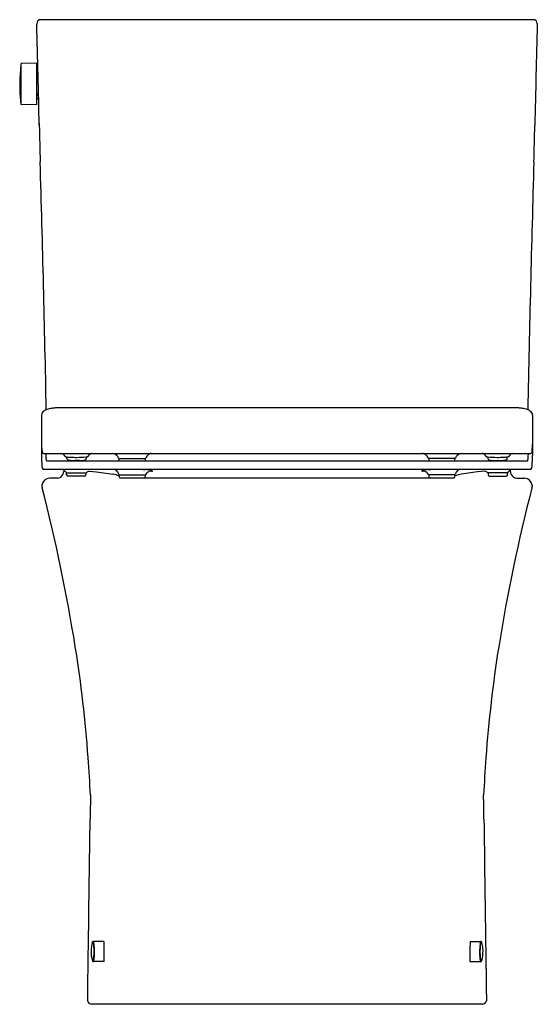
# Model space of a CAD drawing. Units: inches. Extents: x 6152.2 to 6167.7, y 1292.8 to 1322.3.
import ezdxf

# ---------------------------------------------------------------- set-up
doc = ezdxf.new("R2010")
doc.units = ezdxf.units.IN
doc.header["$LTSCALE"] = 0.64311
doc.header["$MEASUREMENT"] = 0
doc.layers.get('0').update_dxf_attribs({"color": 255, "linetype": 'CONTINUOUS'})
doc.layers.get('Defpoints').update_dxf_attribs({"linetype": 'CONTINUOUS'})
doc.styles.get("Standard").update_dxf_attribs({"font": 'txt', "width": 0.8})

msp = doc.modelspace()

# ---------------------------------------------------------------- linework, layer by layer
for p, q in [((6167.551, 1322.292), (6152.808, 1322.292)), ((6152.69, 1322.177), (6152.69, 1322.146)), ((6167.669, 1322.177), (6167.669, 1322.146)), ((6152.209, 1320.963), (6152.18, 1320.521)), ((6152.209, 1320.963), (6152.209, 1319.772)), ((6152.68, 1320.992), (6152.228, 1320.981)), ((6152.68, 1320.992), (6152.68, 1319.742)), ((6152.68, 1320.811), (6152.725, 1320.812)), ((6152.18, 1320.521), (6152.18, 1320.237)), ((6152.707, 1320.672), (6152.707, 1320.714)), ((6152.728, 1320.665), (6152.718, 1320.665)), ((6167.631, 1320.665), (6167.641, 1320.665)), ((6152.68, 1319.924), (6152.727, 1319.923)), ((6152.707, 1320.019), (6152.707, 1320.062)), ((6152.718, 1320.07), (6152.728, 1320.07)), ((6152.739, 1319.934), (6152.739, 1320.006)), ((6152.68, 1319.742), (6152.228, 1319.754)), ((6152.764, 1319.18), (6152.764, 1319.131)), ((6167.595, 1319.18), (6167.595, 1319.131)), ((6152.832, 1310.455), (6152.832, 1309.25)), ((6167.113, 1310.669), (6153.246, 1310.669)), ((6167.527, 1310.455), (6167.527, 1309.25)), ((6152.892, 1309.31), (6167.467, 1309.31)), ((6167.37, 1309.073), (6152.989, 1309.073)), ((6153.593, 1309.153), (6153.593, 1309.204)), ((6153.97, 1309.096), (6153.844, 1309.096)), ((6154.168, 1309.204), (6154.168, 1309.153)), ((6155.157, 1309.157), (6155.938, 1309.157)), ((6155.157, 1309.098), (6155.157, 1309.157)), ((6155.938, 1309.157), (6155.938, 1309.098)), ((6165.203, 1309.157), (6164.421, 1309.157)), ((6164.421, 1309.157), (6164.421, 1309.098)), ((6165.203, 1309.098), (6165.203, 1309.157)), ((6166.191, 1309.204), (6166.191, 1309.153)), ((6166.389, 1309.096), (6166.515, 1309.096)), ((6166.766, 1309.153), (6166.766, 1309.204)), ((6167.479, 1308.83), (6152.88, 1308.83)), ((6153.583, 1308.67), (6153.583, 1308.729)), ((6153.583, 1308.729), (6154.158, 1308.729)), ((6154.158, 1308.729), (6154.158, 1308.67)), ((6154.259, 1308.78), (6154.475, 1308.758)), ((6154.475, 1308.758), (6154.963, 1308.689)), ((6155.157, 1308.609), (6155.157, 1308.67)), ((6155.157, 1308.67), (6155.938, 1308.67)), ((6155.938, 1308.67), (6155.938, 1308.611)), ((6165.202, 1308.67), (6164.421, 1308.67)), ((6164.421, 1308.67), (6164.421, 1308.611)), ((6165.202, 1308.609), (6165.202, 1308.67)), ((6165.884, 1308.758), (6165.396, 1308.689)), ((6166.1, 1308.78), (6165.884, 1308.758)), ((6166.776, 1308.729), (6166.201, 1308.729)), ((6166.201, 1308.729), (6166.201, 1308.67)), ((6166.776, 1308.67), (6166.776, 1308.729)), ((6152.844, 1308.362), (6152.844, 1308.322)), ((6153.307, 1308.572), (6153.07, 1308.572)), ((6154.122, 1308.631), (6153.623, 1308.631)), ((6165.172, 1308.572), (6155.187, 1308.572)), ((6166.238, 1308.631), (6166.736, 1308.631)), ((6167.052, 1308.572), (6167.289, 1308.572)), ((6167.515, 1308.362), (6167.515, 1308.322)), ((6154.366, 1294.691), (6154.365, 1294.691)), ((6154.702, 1294.7), (6154.376, 1294.7)), ((6165.657, 1294.7), (6165.983, 1294.7)), ((6165.993, 1294.691), (6165.994, 1294.691)), ((6154.368, 1294.105), (6154.365, 1294.105)), ((6154.707, 1294.097), (6154.375, 1294.097)), ((6165.652, 1294.097), (6165.984, 1294.097)), ((6165.991, 1294.105), (6165.994, 1294.105)), ((6154.213, 1293.032), (6154.213, 1292.925)), ((6166.146, 1293.032), (6166.146, 1292.925)), ((6166.031, 1292.824), (6154.328, 1292.824))]:
    msp.add_line(p, q)
for centre, radius, start, end in [((6152.808, 1322.174), 0.118, 89.9969, 178.5385), ((6167.551, 1322.174), 0.118, 1.4615, 89.9609), ((5433.105, 1302.981), 719.841, 1.285583, 1.525649), ((6887.254, 1302.981), 719.841, 178.474351, 178.714417), ((6152.229, 1320.961), 0.02, 91.5, 174.3071), ((6152.727, 1320.711), 0.0202, 90.9249, 169.3171), ((6152.719, 1320.678), 0.0128, 204.1351, 268.6258), ((6159.287, 1320.456), 7.111, 181.769, 185.5205), ((6152.717, 1320.06), 0.0104, 83.4809, 169.2447), ((6152.725, 1320.023), 0.0186, 193.0246, 244.6743), ((6152.727, 1320.026), 0.0218, 244.6743, 281.4678), ((6152.727, 1319.934), 0.0112, 268, 3.0502), ((6152.728, 1320.082), 0.0118, 270.2804, 324.1998), ((6152.777, 1319.81), 0.2, 99.4493, 103.2585), ((6152.733, 1320.078), 0.00549, 324.1998, 358.7776), ((6152.752, 1320.075), 0.0131, 134.6939, 164.8683), ((6152.229, 1319.774), 0.02, 185.6929, 268.5), ((6312.747, 1322.721), 160.023, 181.28558, 181.67691), ((6007.612, 1322.721), 160.023, 358.32309, 358.71442), ((5334.559, 1294.084), 818.584, 1.157407, 1.676914), ((6985.8, 1294.084), 818.584, 178.323086, 178.842593), ((6152.994, 1310.445), 0.162, 125.797, 176.2989), ((6153.113, 1310.28), 0.365, 109.3649, 125.797), ((6153.218, 1309.982), 0.681, 96.8014, 109.3649), ((6155.679, 1286.798), 23.995, 95.8214, 96.0824), ((6164.68, 1286.798), 23.995, 83.9176, 84.1786), ((6167.141, 1309.982), 0.681, 70.6351, 83.1986), ((6167.246, 1310.28), 0.365, 54.203, 70.6351), ((6167.365, 1310.445), 0.162, 3.7011, 54.203), ((6155.201, 1309.626), 2.369, 181.0901, 185.5435), ((6165.158, 1309.626), 2.369, 354.4565, 358.9099), ((6159.324, 1309.351), 6.492, 180.8917, 183.5191), ((6153.077, 1309.42), 0.235, 185.5435, 199.8225), ((6152.914, 1309.362), 0.0623, 199.8225, 226.3037), ((6152.884, 1309.33), 0.0186, 226.3037, 260.0897), ((6153.214, 1311.215), 1.932, 260.0897, 260.4149), ((6155.858, 1309.397), 2.902, 181.7256, 184.5536), ((6153.35, 1309.089), 0.234, 33.7855, 71.3066), ((6154.421, 1309.08), 0.247, 131.5577, 145.7238), ((6154.407, 1309.095), 0.227, 108.3486, 131.4194), ((6154.923, 1309.079), 0.236, 36.1145, 78.3044), ((6156.241, 1308.991), 0.346, 119.1902, 137.5845), ((6156.144, 1309.164), 0.147, 97.0347, 119.1902), ((6164.215, 1309.164), 0.147, 60.8098, 82.9653), ((6164.118, 1308.991), 0.346, 42.4155, 60.8098), ((6165.436, 1309.079), 0.236, 101.6956, 143.8855), ((6165.952, 1309.095), 0.227, 48.5806, 71.6514), ((6165.938, 1309.08), 0.247, 34.2762, 48.4423), ((6167.01, 1309.089), 0.234, 108.6934, 146.2145), ((6164.501, 1309.397), 2.902, 355.4464, 358.2744), ((6167.145, 1311.215), 1.932, 279.5851, 279.9103), ((6167.475, 1309.33), 0.0186, 279.9103, 313.6963), ((6167.445, 1309.362), 0.0623, 313.6963, 340.1775), ((6167.282, 1309.42), 0.235, 340.1775, 354.4565), ((6161.035, 1309.351), 6.492, 356.4809, 359.1083), ((6153.032, 1308.941), 0.188, 176.7043, 216.2873), ((6153.158, 1309.166), 0.193, 179.6985, 208.8634), ((6153.564, 1309.239), 0.0286, 224.0249, 247.0334), ((6153.608, 1309.371), 0.168, 251.0105, 264.8397), ((6153.723, 1310.316), 1.12, 263.3432, 266.4927), ((6153.635, 1309.155), 0.0419, 182.7144, 226.9497), ((6153.64, 1309.161), 0.05, 226.9497, 255.1185), ((6153.697, 1309.373), 0.269, 255.1185, 263.4369), ((6153.855, 1312.408), 3.216, 266.4208, 268.9544), ((6153.793, 1310.207), 1.109, 263.4369, 266.7224), ((6153.899, 1312.185), 3.09, 266.8454, 268.9801), ((6153.882, 1313.411), 4.22, 268.8344, 270.0947), ((6153.904, 1312.038), 2.847, 269.697, 275.3849), ((6153.96, 1310.001), 0.905, 270.6434, 280.812), ((6154.121, 1309.158), 0.0475, 280.812, 317.2252), ((6154.124, 1309.156), 0.0441, 317.2252, 356.1215), ((6154.149, 1309.4), 0.197, 276.5324, 285.6653), ((6154.18, 1309.264), 0.0583, 292.0638, 309.5489), ((6154.922, 1309.078), 0.237, 23.5479, 36.1145), ((6154.946, 1309.089), 0.211, 22.3484, 23.5479), ((6155.159, 1309.176), 0.0197, 202.3484, 236.0762), ((6155.16, 1309.177), 0.0202, 236.2823, 265.6513), ((6155.197, 1309.098), 0.0409, 180.7072, 218.1563), ((6155.895, 1309.098), 0.043, 324.8354, 0.0047), ((6155.935, 1309.177), 0.0206, 279.3972, 341.3349), ((6156.172, 1309.078), 0.236, 141.9245, 156.9949), ((6164.187, 1309.078), 0.236, 23.0051, 38.0755), ((6164.424, 1309.177), 0.0206, 198.6651, 260.6028), ((6164.464, 1309.098), 0.043, 179.9953, 215.1646), ((6165.162, 1309.098), 0.0409, 321.8437, 359.2928), ((6165.2, 1309.177), 0.0202, 274.3487, 303.7177), ((6165.2, 1309.176), 0.0197, 303.9238, 337.6516), ((6165.413, 1309.089), 0.211, 156.4521, 157.6516), ((6165.437, 1309.078), 0.237, 143.8855, 156.4521), ((6166.179, 1309.264), 0.0583, 230.4511, 247.9362), ((6166.21, 1309.4), 0.197, 254.3347, 263.4676), ((6166.455, 1312.038), 2.847, 264.6151, 270.303), ((6166.235, 1309.156), 0.0441, 183.8785, 222.7748), ((6166.238, 1309.158), 0.0475, 222.7748, 259.188), ((6166.399, 1310.001), 0.905, 259.188, 269.3566), ((6166.477, 1313.411), 4.22, 269.9053, 271.1656), ((6166.46, 1312.185), 3.09, 271.0199, 273.1546), ((6166.504, 1312.408), 3.216, 271.0456, 273.5792), ((6166.566, 1310.207), 1.109, 273.2776, 276.5631), ((6166.662, 1309.373), 0.269, 276.5631, 284.8815), ((6166.636, 1310.316), 1.12, 273.5073, 276.6568), ((6166.719, 1309.161), 0.05, 284.8815, 313.0503), ((6166.724, 1309.155), 0.0419, 313.0503, 357.2856), ((6166.751, 1309.371), 0.168, 275.1603, 288.9895), ((6166.795, 1309.239), 0.0286, 292.9666, 315.9751), ((6167.201, 1309.166), 0.193, 331.1366, 0.3015), ((6167.327, 1308.941), 0.188, 323.7127, 3.2957), ((6153.299, 1308.768), 0.197, 272.4802, 332.9744), ((6153.328, 1308.527), 0.332, 59.0465, 65.7054), ((6153.299, 1308.768), 0.196, 332.8696, 356.9873), ((6198.771, 1306.375), 45.338, 176.9191, 176.9873), ((6153.402, 1308.651), 0.187, 33.9468, 59.0465), ((6155.409, 1310.002), 2.232, 213.9468, 214.3436), ((6153.593, 1308.761), 0.0325, 214.3436, 265.7993), ((6153.623, 1308.67), 0.0394, 180, 270), ((6154.119, 1308.67), 0.0395, 274.2497, 0), ((6154.151, 1308.771), 0.0429, 279.228, 311.8589), ((6154.289, 1308.618), 0.163, 117.85, 131.8589), ((6154.314, 1308.571), 0.216, 104.5521, 117.85), ((6154.679, 1307.289), 1.429, 70.4497, 78.5007), ((6154.938, 1308.626), 0.219, 38.0355, 68.362), ((6154.986, 1308.664), 0.158, 13.4632, 38.0355), ((6155.178, 1308.71), 0.0396, 193.4632, 269.7824), ((6155.969, 1309.358), 0.536, 259.8463, 266.5765), ((6155.923, 1308.711), 0.0426, 282.6613, 329.3489), ((6155.743, 1306.352), 2.478, 83.4793, 85.5169), ((6156.118, 1308.595), 0.185, 112.706, 149.3489), ((6155.927, 1307.901), 0.918, 78.1921, 83.8871), ((6156.099, 1308.642), 0.135, 78.8106, 112.706), ((6156.089, 1308.668), 0.134, 65.3813, 78.7583), ((6156.122, 1308.821), 0.0471, 273.3613, 304.7352), ((6156.036, 1308.626), 0.197, 55.1423, 56.3376), ((6156.145, 1308.784), 0.00458, 20.6489, 55.1423), ((6156.147, 1308.784), 0.00316, 319.3833, 20.6489), ((6164.214, 1308.784), 0.00458, 124.8577, 159.3511), ((6164.212, 1308.784), 0.00316, 159.3511, 220.6167), ((6164.237, 1308.821), 0.0471, 235.2648, 266.6387), ((6164.323, 1308.626), 0.197, 123.6624, 124.8577), ((6164.27, 1308.668), 0.134, 101.2417, 114.6187), ((6164.26, 1308.642), 0.135, 67.294, 101.1894), ((6164.432, 1307.901), 0.918, 96.1129, 101.8079), ((6164.241, 1308.595), 0.185, 30.6511, 67.294), ((6164.616, 1306.352), 2.478, 94.4831, 96.5207), ((6164.436, 1308.711), 0.0426, 210.6511, 257.3387), ((6164.39, 1309.358), 0.536, 273.4235, 280.1537), ((6165.181, 1308.71), 0.0396, 270.2176, 346.5368), ((6165.681, 1307.289), 1.429, 101.4993, 109.5503), ((6165.373, 1308.664), 0.158, 141.9645, 166.5368), ((6165.421, 1308.626), 0.219, 111.638, 141.9645), ((6166.046, 1308.571), 0.216, 62.15, 75.4479), ((6166.07, 1308.618), 0.163, 48.1411, 62.15), ((6166.208, 1308.771), 0.0429, 228.1411, 260.772), ((6166.24, 1308.67), 0.0395, 180, 265.7503), ((6166.736, 1308.67), 0.0394, 270, 360), ((6166.766, 1308.761), 0.0325, 274.2007, 325.6564), ((6164.95, 1310.002), 2.232, 325.6564, 326.0532), ((6166.957, 1308.651), 0.187, 120.9535, 146.0532), ((6167.031, 1308.527), 0.332, 114.2946, 120.9535), ((6121.588, 1306.375), 45.338, 3.0127, 3.0809), ((6167.06, 1308.768), 0.196, 183.0127, 207.1304), ((6167.06, 1308.768), 0.197, 207.0256, 267.5198), ((6153.084, 1308.33), 0.242, 93.3365, 172.4488), ((6155.198, 1308.612), 0.0419, 184.6539, 254.6437), ((6155.899, 1308.611), 0.0394, 269.9952, 0.0047), ((6164.46, 1308.611), 0.0394, 179.9953, 270.0048), ((6165.161, 1308.612), 0.0419, 285.3563, 355.3461), ((6167.275, 1308.33), 0.242, 7.5512, 86.6635), ((6153.137, 1308.347), 0.294, 184.9049, 194.0398), ((6103.188, 1295.431), 51.298, 9.0762, 14.5003), ((6217.171, 1295.431), 51.298, 165.4997, 170.9238), ((6167.222, 1308.347), 0.294, 345.9602, 355.0951), ((6115.994, 1297.477), 38.33, 4.0641, 9.0762), ((6204.365, 1297.477), 38.33, 170.9238, 175.9359), ((6105.755, 1296.598), 48.606, 2.9266, 4.2421), ((6214.604, 1296.598), 48.606, 175.7579, 177.0734), ((30962.588, 963.59), 24810.559, 179.2252198, 179.2268837), ((-18642.229, 963.59), 24810.559, 0.7731163, 0.7747802), ((-330.328, 1385.864), 6485.206, 359.1944763, 359.2268837), ((12650.687, 1385.864), 6485.206, 180.7731163, 180.8055237), ((1877.858, 1354.755), 4276.801, 359.184499, 359.195303), ((6155.406, 1294.399), 1.091, 174.8012, 190.8047), ((6155.323, 1294.409), 1.007, 165.3248, 174.9362), ((6154.408, 1294.654), 0.0605, 141.4469, 169.7119), ((6154.426, 1294.644), 0.0797, 148.2148, 165.9921), ((6154.372, 1294.676), 0.017, 128.7048, 145.0948), ((6154.378, 1294.679), 0.0209, 94.7327, 143.6196), ((6154.369, 1294.678), 0.0137, 109.168, 125.4541), ((6154.375, 1294.71), 0.0203, 243.9306, 249.7216), ((6154.364, 1294.682), 0.00996, 46.8106, 63.7189), ((6154.299, 1294.639), 0.0876, 11.7967, 35.0214), ((6154.373, 1294.686), 0.0147, 22.4451, 73.2802), ((6153.512, 1294.474), 0.892, 3.4711, 11.7967), ((6154.119, 1294.584), 0.288, 6.5668, 21.9025), ((6152.161, 1294.392), 2.245, 358.5249, 3.4711), ((6152.424, 1294.389), 1.994, 0.1736, 6.5668), ((6117.032, 1294.079), 37.676, 0.0271, 0.9443), ((6203.327, 1294.079), 37.676, 179.0557, 179.9729), ((6167.935, 1294.389), 1.994, 173.4332, 179.8264), ((6168.198, 1294.392), 2.245, 176.5289, 181.4751), ((6166.24, 1294.584), 0.288, 158.0975, 173.4332), ((6166.847, 1294.474), 0.892, 168.2033, 176.5289), ((6165.986, 1294.686), 0.0147, 106.7198, 157.5549), ((6166.06, 1294.639), 0.0876, 144.9786, 168.2033), ((6165.981, 1294.679), 0.0209, 36.3804, 85.2673), ((6165.995, 1294.682), 0.00996, 116.2811, 133.1894), ((6165.984, 1294.71), 0.0203, 290.2784, 296.0694), ((6165.99, 1294.678), 0.0137, 54.5459, 70.832), ((6165.951, 1294.654), 0.0605, 10.2881, 38.5531), ((6165.987, 1294.676), 0.017, 34.9052, 51.2952), ((6165.933, 1294.644), 0.0797, 14.0079, 31.7852), ((6165.036, 1294.409), 1.007, 5.0638, 14.6752), ((6164.953, 1294.399), 1.091, 349.1953, 5.1988), ((10442.501, 1354.755), 4276.801, 180.804697, 180.815501), ((6153.711, 1294.288), 0.69, 348.0331, 354.1232), ((6152.879, 1294.374), 1.527, 354.1232, 358.5249), ((6153.144, 1294.356), 1.274, 350.7274, 356.6447), ((6152.574, 1294.389), 1.845, 356.6447, 0.1736), ((6167.786, 1294.389), 1.845, 179.8264, 183.3553), ((6167.215, 1294.356), 1.274, 183.3553, 189.2726), ((6167.48, 1294.374), 1.527, 181.4751, 185.8768), ((6166.648, 1294.288), 0.69, 185.8768, 191.9669), ((6154.792, 1294.272), 0.464, 189.569, 200.0225), ((6154.393, 1294.131), 0.0408, 205.2314, 219.4972), ((6154.37, 1294.12), 0.0151, 211.0428, 248.7901), ((6154.38, 1294.119), 0.0228, 218.8272, 257.7358), ((6154.364, 1294.116), 0.011, 288.7225, 329.6256), ((6154.601, 1293.977), 0.264, 148.353, 149.6256), ((6154.245, 1294.175), 0.144, 335.587, 348.0225), ((6154.372, 1294.112), 0.0163, 291.6951, 336.4574), ((6154.191, 1294.191), 0.215, 336.4574, 343.8883), ((6154.24, 1294.177), 0.163, 343.8883, 350.7274), ((6166.119, 1294.177), 0.163, 189.2726, 196.1117), ((6166.168, 1294.191), 0.215, 196.1117, 203.5426), ((6165.987, 1294.112), 0.0163, 203.5426, 248.3049), ((6166.114, 1294.175), 0.144, 191.9775, 204.413), ((6165.758, 1293.977), 0.264, 30.3744, 31.647), ((6165.979, 1294.119), 0.0228, 282.2642, 321.1728), ((6165.995, 1294.116), 0.011, 210.3744, 251.2775), ((6165.989, 1294.12), 0.0151, 291.2099, 328.9572), ((6165.966, 1294.131), 0.0408, 320.5028, 334.7686), ((6165.567, 1294.272), 0.464, 339.9775, 350.431), ((6048.375, 1294.979), 105.856, 358.96636, 359.40804), ((6271.984, 1294.979), 105.856, 180.59196, 181.03364), ((6150.238, 1293.116), 3.976, 358.7899, 359.3196), ((6170.121, 1293.116), 3.976, 180.6804, 181.2101), ((6154.33, 1292.941), 0.118, 187.9117, 269.1712), ((6166.029, 1292.941), 0.118, 270.8288, 352.0883)]:
    msp.add_arc(centre, radius, start, end)

# ---------------------------------------------------------------- texts
at = {"layer": 'Defpoints'}
for tag, p, s in [('TRADENAME', (6160.18, 1292.82), 'VEIL'), ('MODELNUMBER', (6160.18, 1292.821), 'K-31193K'), ('PRODUCT', (6160.18, 1292.818), 'TOILET')]:
    msp.add_attdef(tag, p, s, height=0.001, dxfattribs=at)

doc.saveas('drawing.dxf')
